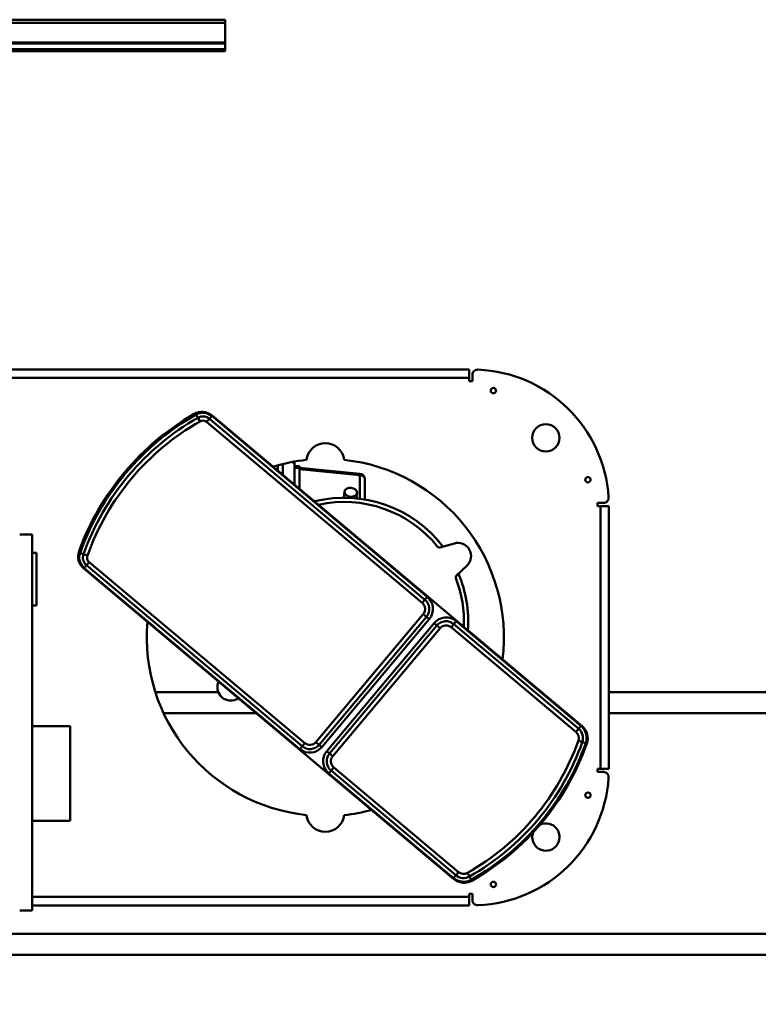
# Model space of a CAD drawing. Units: millimetres. Extents: x 0 to 24042, y 0 to 16800.
# Drawn here: x 18960 to 19663, y 12680 to 13617 of the extents above; entities that cross this region are included whole.
import ezdxf

# ---------------------------------------------------------------- set-up
doc = ezdxf.new("R2010")
doc.units = ezdxf.units.MM
doc.header["$MEASUREMENT"] = 0
doc.layers.add('(1) Shape lines', color=7, linetype='Continuous', lineweight=35)
doc.layers.add('(6) Dimensions', color=7, linetype='Continuous', lineweight=35)
doc.styles.add('Arial', font='ARIAL.TTF')
doc.dimstyles.new('Vertex Style', dxfattribs={"dimscale": 40, "dimtxt": 0.18, "dimasz": 3.6, "dimexe": 1.8, "dimexo": 0.0625, "dimgap": 1.7, "dimtad": 1, "dimdec": 1, "dimdsep": 46, "dimtxsty": 'Arial', "dimblk1": 'CLOSED', "dimblk2": 'CLOSED', "dimsah": 1, "dimcen": 0.09, "dimdle": 1.8, "dimclrd": 9, "dimclre": 9, "dimadec": 1, "dimazin": 2, "dimtfac": 0.65, "dimtdec": 4, "dimtmove": 0, "dimatfit": 3, "dimfxl": 0, "dimtolj": 1, "dimtzin": 0, "dimlwd": 25, "dimlwe": 25, "dimarcsym": 0})

# ---------------------------------------------------------------- blocks, each defined once
blk = doc.blocks.new('_Closed')
at = {"color": 0, "linetype": 'ByBlock', "lineweight": -2}
for p, q in [((-1, 0.166667), (0, 0)), ((-1, 0.166667), (-1, -0.166667)), ((0, 0), (-1, -0.166667)), ((0, 0), (-1, 0))]:
    blk.add_line(p, q, dxfattribs=at)
blk = doc.blocks.new('*D2270')
at = {"layer": '(6) Dimensions', "color": 9, "lineweight": 25}
for p, q in [((20342.04, 12691.9), (20342.04, 12149.9)), ((18705.04, 12301.9), (18705.04, 12149.9)), ((18849.04, 12221.9), (20198.04, 12221.9))]:
    blk.add_line(p, q, dxfattribs=at)
at = {"layer": 'Defpoints', "color": 0}
for p in [(20342.04, 12811.9), (18705.04, 12421.9), (20342.04, 12221.9)]:
    blk.add_point(p, dxfattribs=at)
at = {"layer": '(6) Dimensions', "color": 9, "lineweight": 25, "xscale": 144, "yscale": 144, "zscale": 144, "rotation": 180}
blk.add_blockref('_Closed', (18705.04, 12221.9), dxfattribs=at)
at = {"layer": '(6) Dimensions', "color": 9, "lineweight": 25, "xscale": 144, "yscale": 144, "zscale": 144}
blk.add_blockref('_Closed', (20342.04, 12221.9), dxfattribs=at)
at = {"layer": '(6) Dimensions', "color": 0, "lineweight": 35, "insert": (19523.54, 12354.62), "char_height": 140, "attachment_point": 5, "style": 'Arial'}
blk.add_mtext('\\A1;1637', dxfattribs=at)
blk = doc.blocks.new('Crane_single_9_62b1323b-4fb0-4e68-8d1a-537cd1f4c290')
at = {"layer": '(1) Shape lines', "color": 7, "linetype": 'Continuous', "lineweight": 50, "ltscale": 120}
for p, q in [((10166.07, -700), (10166.07, 800)), ((10171.32, -700), (10171.32, 800)), ((10172.35, -700), (10172.35, 800)), ((10191.1, -700), (10191.1, 800)), ((10194.1, -700), (10194.1, 800)), ((9304.1, -391.1), (9304.1, -1400.08)), ((9324.1, -391.15), (9324.1, -1440)), ((10164.1, -700), (10164.1, -400)), ((9853.1, -445.5), (9853.1, -932.5)), ((9861.1, -932.5), (9861.1, -445.5)), ((9346.1, -516.5), (9346.1, -504.5)), ((9704.1, -516.5), (9704.1, -504.5)), ((9346.1, -516.5), (9704.1, -516.5)), ((9351.1, -516.5), (9351.1, -932.5)), ((9359.1, -932.5), (9359.1, -516.5)), ((9431.6, -552.5), (9431.6, -516.5)), ((9521.6, -516.5), (9521.6, -552.5)), ((9636.6, -520.5), (9636.6, -516.5)), ((9636.6, -520.5), (9686.6, -520.5)), ((9686.6, -516.5), (9686.6, -520.5)), ((9521.6, -552.5), (9431.6, -552.5)), ((9686.49, -561.93), (9685.33, -565.19)), ((9376.1, -917.88), (9671.78, -565.5)), ((9499.9, -771.12), (9672.17, -565.82)), ((9674.82, -568.04), (9502.55, -773.34)), ((9505.61, -775.92), (9677.88, -570.62)), ((9672.17, -565.82), (9674.82, -568.04)), ((9674.82, -568.04), (9677.88, -570.62)), ((9685.33, -565.19), (9683.98, -568.96)), ((9554.1, -634.6), (9554.1, -693.6)), ((9534.1, -642.58), (9534.1, -729.58)), ((9815.28, -674.24), (9811.81, -676.21)), ((9818.29, -672.53), (9815.28, -674.24)), ((9811.23, -682.51), (9638.97, -887.81)), ((9814.3, -685.08), (9811.23, -682.51)), ((9817.33, -687.63), (9521.65, -1040.01)), ((9642.03, -890.38), (9814.3, -685.08)), ((9816.95, -687.31), (9644.68, -892.61)), ((9816.95, -687.31), (9814.3, -685.08)), ((10164.1, -700), (10166.07, -700)), ((10171.32, -700), (10166.07, -700)), ((10172.35, -700), (10171.32, -700)), ((10172.35, -700), (10191.1, -700)), ((10191.1, -700), (10194.1, -700)), ((9546.56, -708.62), (9547.85, -713.2)), ((9769.85, -755), (9759.77, -755)), ((9760.73, -755), (9770.6, -755)), ((9769.6, -750.17), (9764.78, -750.17)), ((9772.5, -766), (9751.57, -766)), ((9767.55, -766), (9767.55, -771)), ((9769.01, -766), (9769.01, -771)), ((9772.5, -764.16), (9772.5, -766)), ((9499.9, -771.12), (9502.55, -773.34)), ((9505.61, -775.92), (9502.55, -773.34)), ((9767.55, -771), (9747.37, -771)), ((9766.14, -771), (9760.47, -828.35)), ((9767.6, -771), (9761.92, -828.49)), ((9767.55, -771), (9769.01, -771)), ((9503.97, -789.6), (9506.54, -786.54)), ((9628.34, -888.74), (9506.54, -786.54)), ((9501.75, -792.25), (9503.97, -789.6)), ((9623.55, -894.46), (9501.75, -792.25)), ((9503.97, -789.6), (9625.77, -891.81)), ((9377.13, -917.44), (9476.76, -798.7)), ((9479.41, -800.92), (9379.78, -919.66)), ((9382.84, -922.23), (9482.47, -803.49)), ((9476.76, -798.7), (9479.41, -800.92)), ((9479.41, -800.92), (9482.47, -803.49)), ((9495.67, -799.5), (9493.1, -802.56)), ((9493.1, -802.56), (9614.9, -904.77)), ((9497.89, -796.85), (9495.67, -799.5)), ((9617.47, -901.7), (9495.67, -799.5)), ((9497.89, -796.85), (9619.69, -899.05)), ((9739.09, -813.19), (9744.89, -813.76)), ((9737.42, -833), (9756.94, -833)), ((9760.47, -828.35), (9738.08, -828.35)), ((9743.7, -825.7), (9738.3, -825.17)), ((9760.47, -828.35), (9761.92, -828.49)), ((9625.77, -891.81), (9628.34, -888.74)), ((9642.03, -890.38), (9638.97, -887.81)), ((9619.69, -899.05), (9617.47, -901.7)), ((9623.55, -894.46), (9625.77, -891.81)), ((9644.68, -892.61), (9642.03, -890.38)), ((9617.47, -901.7), (9614.9, -904.77)), ((9695.64, -918.38), (9691.75, -904.53)), ((9377.13, -917.44), (9379.78, -919.66)), ((9615.83, -915.39), (9516.2, -1034.13)), ((9519.26, -1036.7), (9618.89, -917.96)), ((9618.89, -917.96), (9615.83, -915.39)), ((9621.54, -920.19), (9618.89, -917.96)), ((9379.78, -919.66), (9382.84, -922.23)), ((9621.54, -920.19), (9521.91, -1038.92)), ((9674.66, -930.49), (9664.61, -920.2)), ((9351.1, -932.5), (9359.1, -932.5)), ((9362.1, -935.5), (9356.2, -935.5)), ((9359.1, -932.5), (9362.1, -932.5)), ((9362.1, -932.5), (9362.1, -935.5)), ((9375.56, -934.47), (9378.57, -932.76)), ((9382.05, -930.79), (9378.57, -932.76)), ((9850.1, -935.5), (9850.1, -932.5)), ((9850.1, -932.5), (9853.1, -932.5)), ((9856, -935.5), (9850.1, -935.5)), ((9853.1, -932.5), (9861.1, -932.5)), ((9505.41, -1043.42), (9506.56, -1040.16)), ((9506.56, -1040.16), (9507.9, -1036.39)), ((9519.26, -1036.7), (9516.2, -1034.13)), ((9521.91, -1038.92), (9519.26, -1036.7)), ((9478.1, -1054.5), (9481.1, -1054.5)), ((9478.1, -1060.24), (9478.1, -1054.5)), ((9481.1, -1054.5), (9481.1, -1057.5)), ((9481.1, -1057.5), (9481.1, -1065.5)), ((9731.1, -1057.5), (9481.1, -1057.5)), ((9731.1, -1054.5), (9734.1, -1054.5)), ((9731.1, -1057.5), (9731.1, -1054.5)), ((9731.1, -1065.5), (9731.1, -1057.5)), ((9734.1, -1054.5), (9734.1, -1060.24)), ((9481.1, -1065.5), (9731.1, -1065.5)), ((9534.1, -1065.5), (9534.1, -1462)), ((9554.1, -1065.5), (9554.1, -1456.98))]:
    blk.add_line(p, q, dxfattribs=at)
for centre, radius in [((9371.1, -955.5), 2.55), ((9841.1, -955.5), 2.55), ((9796.1, -1005.5), 13), ((9456, -1045.5), 2.55), ((9756.2, -1045.5), 2.55)]:
    blk.add_circle(centre, radius, dxfattribs=at)
for centre, radius, start, end in [((9683.27, -575.14), 15, 69.9028, 140), ((9682.12, -574.18), 13, 70.3828, 140), ((9603.56, -794.6), 247, 29.6172, 70.3828), ((9602.52, -795.83), 250, 30.0972, 69.9028), ((9682.12, -574.18), 9.54, 70.3828, 140), ((9682.12, -574.18), 5.54, 70.3828, 140), ((9603.56, -794.6), 239.54, 29.6172, 70.3828), ((9603.56, -794.6), 243.54, 29.6172, 70.3828), ((9606.1, -795.5), 170, 85.00724, 173.96196), ((9806.99, -678.95), 9.54, 320, 29.6172), ((9806.99, -678.95), 13, 320, 29.6172), ((9805.84, -677.99), 15, 320, 30.0972), ((9806.99, -678.95), 5.54, 320, 29.6172), ((9558.6, -705.25), 12.5, 64.47683, 195.66881), ((9606.1, -795.5), 170, 6.03804, 17.04589), ((9439.1, -795.5), 18, 96.56161, 263.43839), ((9511.39, -780.76), 15, 140, 230), ((9511.39, -780.76), 11.54, 140, 230), ((9511.39, -780.76), 7.54, 140, 230), ((9773.1, -795.5), 18, 276.56161, 83.43839), ((9621.1, -813.5), 118, 307.26991, 13.7912), ((9488.25, -808.34), 15, 50, 140), ((9621.1, -813.5), 114, 308.73107, 12.49065), ((9488.25, -808.34), 11.54, 50, 140), ((9488.25, -808.34), 7.54, 50, 140), ((9606.1, -795.5), 170, 186.03804, 194.99276), ((9606.1, -795.5), 170, 262.95411, 353.96196), ((9756.94, -828), 5, 289.9938, 354.3523), ((9633.19, -882.97), 7.54, 230, 320), ((9610.05, -910.54), 15, 320, 50), ((9633.19, -882.97), 15, 230, 320), ((9633.19, -882.97), 11.54, 230, 320), ((9610.05, -910.54), 7.54, 320, 50), ((9610.05, -910.54), 11.54, 320, 50), ((9693.68, -903.99), 2, 128.73107, 195.66881), ((9387.59, -927.52), 15, 140, 209.36442), ((9388.62, -927.08), 15, 140, 209.51328), ((9683.6, -921.75), 12.5, 224.33119, 15.66881), ((9388.62, -927.08), 11.54, 140, 209.51328), ((9388.62, -927.08), 7.54, 140, 209.51328), ((9621.1, -813.5), 118, 266.11143, 292.73009), ((9621.1, -813.5), 114, 267.50935, 291.26893), ((9663.18, -921.6), 2, 44.33119, 111.26893), ((9356.2, -940.5), 5, 90, 182.29244), ((9585.43, -816.21), 242, 209.36442, 250.63558), ((9586.29, -815.18), 242.15, 209.51328, 250.48672), ((9586.29, -815.18), 238.69, 209.51328, 250.48672), ((9586.29, -815.18), 234.69, 209.51328, 250.48672), ((9856, -940.5), 5, 357.70756, 90), ((9481.1, -935.5), 130, 182.29244, 266.33056), ((9731.1, -935.5), 130, 273.66944, 357.70756), ((9416.1, -1005.5), 13, 70.54602, 25.8269), ((9416.1, -1005.5), 13, 25.8269, 26.12002), ((9510.16, -1030.37), 15, 250.63558, 320), ((9510.42, -1029.28), 15, 250.48672, 320), ((9510.42, -1029.28), 11.54, 250.48672, 320), ((9510.42, -1029.28), 7.54, 250.48672, 320), ((9473.1, -1060.24), 5, 266.33056, 0), ((9739.1, -1060.24), 5, 180, 273.66944)]:
    blk.add_arc(centre, radius, start, end, dxfattribs=at)
blk.add_ellipse((9744.3, -819.73), major_axis=(-0.59, -5.97), ratio=0.705384, dxfattribs=at)
for centre, major_axis, ratio, start_param, end_param in [((9736.08, -828), (-5, 0), 0.098411, 2.353711, 2.353761), ((9756.94, -828), (0, -5), 0.707107, 0, 1.500983)]:
    blk.add_ellipse(centre, major_axis=major_axis, ratio=ratio, start_param=start_param, end_param=end_param, dxfattribs=at)

msp = doc.modelspace()

# ---------------------------------------------------------------- block references
at = {"color": 7, "linetype": 'ByBlock', "rotation": 90}
msp.add_blockref('Crane_single_9_62b1323b-4fb0-4e68-8d1a-537cd1f4c290', (18455.04, 3422.8), dxfattribs=at)

# ---------------------------------------------------------------- dimensions: what is measured, and where the dimension line sits
at = {"layer": '(6) Dimensions', "color": 7, "lineweight": 35}
dim = msp.add_linear_dim(base=(20342.04, 12221.9), p1=(18705.04, 12421.9), p2=(20342.04, 12811.9), dimstyle='Vertex Style', override={"dimtxt": 3.5, "dimexo": 3, "dimgap": 1.53125, "dimdec": 0, "dimtxsty": 'Arial', "dimcen": 0}, dxfattribs=at)
dim.commit()
dim.dimension.update_dxf_attribs({"geometry": '*D2270', "text_midpoint": (19523.54, 12221.9), "dimtype": 160})

doc.saveas('drawing.dxf')
